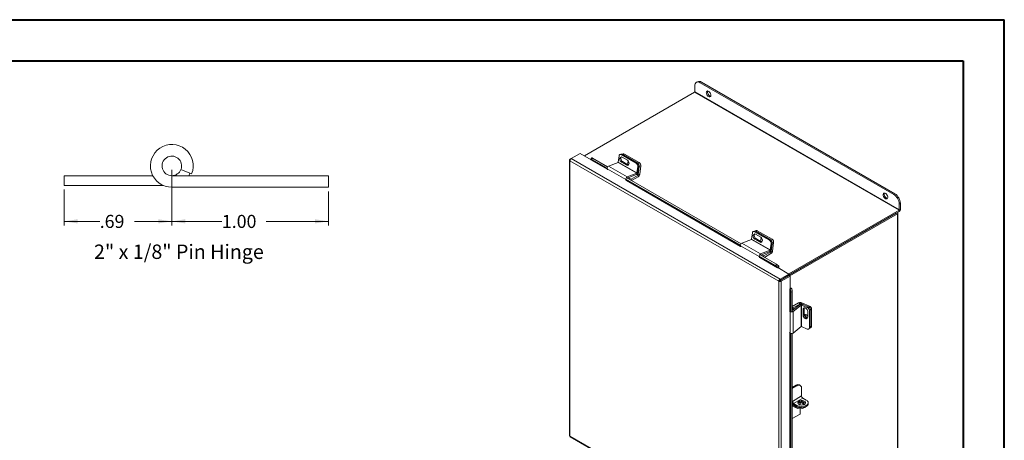
# Model space of a CAD drawing. Units: inches. Extents: x 0 to 16.5, y 0 to 11.7.
# Drawn here: x 7.1 to 16.5, y 7.7 to 11.7 of the extents above; entities that cross this region are included whole.
import ezdxf

# ---------------------------------------------------------------- set-up
doc = ezdxf.new("R2010")
doc.units = ezdxf.units.IN
doc.header["$MEASUREMENT"] = 0
doc.styles.add('SLDTEXTSTYLE0', font='TXT', dxfattribs={"width": 0.75})
doc.styles.add('SLDTEXTSTYLE1', font='TXT', dxfattribs={"width": 0.697368})
doc.dimstyles.new('SLDDIMSTYLE6', dxfattribs={"dimtxt": 0.125, "dimasz": 0.13, "dimexe": 0, "dimexo": 0.0625, "dimgap": 0.03125, "dimtad": 0, "dimtih": 1, "dimtoh": 1, "dimlfac": 0.666667, "dimrnd": 1e-09, "dimzin": 12, "dimdsep": 46, "dimtxsty": 'SLDTEXTSTYLE0', "dimsah": 1, "dimcen": 0.09, "dimadec": 0, "dimazin": 3, "dimtfac": 1, "dimtofl": 0, "dimtmove": 0, "dimatfit": 3, "dimfxl": 1, "dimfrac": 2, "dimtolj": 1, "dimtzin": 12, "dimarcsym": 0})
doc.dimstyles.new('SLDDIMSTYLE7', dxfattribs={"dimtxt": 0.125, "dimasz": 0.13, "dimexe": 0, "dimexo": 0.0625, "dimgap": 0.03125, "dimtad": 0, "dimtih": 1, "dimtoh": 1, "dimlfac": 0.666667, "dimrnd": 1e-09, "dimzin": 4, "dimdsep": 46, "dimtxsty": 'SLDTEXTSTYLE0', "dimsah": 1, "dimcen": 0.09, "dimadec": 0, "dimazin": 1, "dimtfac": 1, "dimtofl": 0, "dimtmove": 0, "dimatfit": 3, "dimfxl": 1, "dimfrac": 2, "dimtolj": 1, "dimtzin": 12, "dimarcsym": 0})

# ---------------------------------------------------------------- blocks, each defined once
blk = doc.blocks.new('_D_16')
at = {"color": 7, "linetype": 'Continuous', "lineweight": 0}
for p, q in [((8.5653, 10.2625), (8.5653, 9.7314)), ((7.5333, 10.075), (7.5333, 9.7314)), ((7.5333, 9.7708), (7.8747, 9.7708)), ((8.5653, 9.7708), (8.2071, 9.7708))]:
    blk.add_line(p, q, dxfattribs=at)
for points in [[(7.5333, 9.7708), (7.6633, 9.7508), (7.6633, 9.7908)], [(8.5653, 9.7708), (8.4353, 9.7908), (8.4353, 9.7508)]]:
    blk.add_solid(points, dxfattribs=at)
at = {"color": 7, "linetype": 'Continuous', "lineweight": 0, "insert": (7.8747, 9.8327, -36.2575), "char_height": 0.125, "attachment_point": 1, "style": 'SLDTEXTSTYLE0'}
blk.add_mtext('.69', dxfattribs=at)
blk = doc.blocks.new('_D_17')
at = {"color": 7, "linetype": 'Continuous', "lineweight": 0}
for p, q in [((8.5653, 10.2625), (8.5653, 9.7314)), ((10.0653, 10.0578), (10.0653, 9.7314)), ((8.5653, 9.7708), (9.0445, 9.7708)), ((10.0653, 9.7708), (9.4693, 9.7708))]:
    blk.add_line(p, q, dxfattribs=at)
for points in [[(8.5653, 9.7708), (8.6953, 9.7508), (8.6953, 9.7908)], [(10.0653, 9.7708), (9.9353, 9.7908), (9.9353, 9.7508)]]:
    blk.add_solid(points, dxfattribs=at)
at = {"color": 7, "linetype": 'Continuous', "lineweight": 0, "insert": (9.0445, 9.8327, -36.2575), "char_height": 0.125, "attachment_point": 1, "style": 'SLDTEXTSTYLE0'}
blk.add_mtext('1.00', dxfattribs=at)

msp = doc.modelspace()

# ---------------------------------------------------------------- linework, layer by layer
at = {"color": 7, "linetype": 'Continuous', "lineweight": 40}
for p, q in [((0.0031, 11.7014), (16.5385, 11.7014)), ((16.5385, 0.0085), (16.5385, 11.7014)), ((0.9874, 11.3077), (16.1448, 11.3077)), ((16.1448, 11.3077), (16.1448, 0.4022))]:
    msp.add_line(p, q, dxfattribs=at)
at = {"color": 7, "linetype": 'Continuous', "lineweight": 15}
for p, q in [((13.5738, 11.0103), (13.5738, 11.0675)), ((13.5999, 11.1079), (13.5893, 11.1018)), ((13.6374, 11.1042), (13.6268, 11.0981)), ((13.6268, 11.0981), (15.4795, 10.0285)), ((13.6374, 11.1042), (15.4901, 10.0346)), ((13.5719, 11.0072), (12.5165, 10.3978)), ((13.5719, 11.0072), (15.5307, 9.8764)), ((15.5325, 9.8796), (13.5738, 11.0103)), ((12.3902, 10.3728), (12.475, 10.4218)), ((12.5801, 10.3611), (12.475, 10.4218)), ((12.5873, 10.3784), (12.5781, 10.367)), ((12.5958, 10.3759), (12.5867, 10.3645)), ((12.5958, 10.3759), (12.7396, 10.2929)), ((12.8408, 10.3373), (12.8485, 10.3977)), ((12.8673, 10.4149), (12.857, 10.4108)), ((12.8793, 10.4134), (12.8689, 10.4093)), ((12.8689, 10.4093), (13.0125, 10.3264)), ((12.9287, 10.3555), (12.8778, 10.3849)), ((12.8883, 10.4169), (12.8793, 10.4133)), ((12.8793, 10.4134), (13.0228, 10.3305)), ((12.9003, 10.4154), (12.8857, 10.4096)), ((12.8857, 10.4096), (13.0272, 10.328)), ((12.9003, 10.4154), (13.0417, 10.3337)), ((12.3735, 10.359), (12.3735, 7.7217)), ((12.3787, 10.3662), (12.3902, 10.3728)), ((12.3787, 10.3662), (12.3824, 10.364)), ((14.378, 9.1967), (12.3787, 10.3509)), ((12.3787, 10.3509), (12.3787, 7.7156)), ((14.3912, 9.2177), (12.3902, 10.3728)), ((12.58, 10.3621), (12.5796, 10.3626)), ((12.5867, 10.3645), (12.7339, 10.2795)), ((12.8394, 10.3353), (12.7473, 10.299)), ((12.7473, 10.299), (12.9262, 10.1957)), ((12.8394, 10.3353), (13.0183, 10.232)), ((13.0197, 10.2341), (12.8408, 10.3373)), ((12.8822, 10.3428), (12.8719, 10.3387)), ((12.8719, 10.3387), (12.9228, 10.3093)), ((12.9331, 10.3134), (12.8822, 10.3428)), ((12.9331, 10.3134), (12.9228, 10.3093)), ((13.0125, 10.3264), (13.0228, 10.3305)), ((13.0274, 10.2945), (13.0197, 10.2341)), ((13.0272, 10.328), (13.0417, 10.3337)), ((13.0377, 10.2985), (13.0274, 10.2945)), ((13.0377, 10.2985), (13.03, 10.2381)), ((13.0421, 10.296), (13.0318, 10.2155)), ((13.0566, 10.3018), (13.0421, 10.296)), ((13.0566, 10.3018), (13.0464, 10.2213)), ((7.5333, 10.2081), (8.3833, 10.2081)), ((7.5333, 10.1144), (7.5333, 10.2081)), ((8.5653, 10.2081), (10.0653, 10.2081)), ((8.6523, 10.2668), (8.7552, 10.2252)), ((8.7277, 10.2081), (8.7392, 10.2316)), ((10.0653, 10.0971), (10.0653, 10.2081)), ((12.7341, 10.2749), (12.913, 10.1716)), ((12.7341, 10.2749), (12.7367, 10.2632)), ((12.9227, 10.1872), (14.0168, 9.5556)), ((12.9262, 10.1957), (13.0183, 10.232)), ((12.928, 10.1841), (13.0166, 10.2191)), ((12.94, 10.1889), (12.964, 10.1751)), ((12.964, 10.1751), (13.0306, 10.2136)), ((12.9685, 10.1607), (13.0306, 10.1966)), ((13.0183, 10.232), (13.0166, 10.2191)), ((13.0197, 10.2341), (13.03, 10.2381)), ((13.0306, 10.2136), (13.0306, 10.1966)), ((13.0318, 10.2155), (13.0464, 10.2213)), ((7.5333, 10.1144), (8.4831, 10.1144)), ((8.5653, 10.0971), (10.0653, 10.0971)), ((12.9156, 10.16), (12.913, 10.1716)), ((12.9135, 10.1758), (14.011, 9.5423)), ((12.964, 10.1634), (12.964, 10.1751)), ((15.4795, 10.0285), (15.4901, 10.0346)), ((15.5431, 9.9428), (15.5325, 9.9367)), ((15.5325, 9.9367), (15.5325, 9.8796)), ((15.5431, 9.9428), (15.5431, 9.8857)), ((14.4752, 9.2671), (15.5307, 9.8764)), ((14.476, 9.2553), (15.5307, 9.8642)), ((15.5043, 9.8489), (14.476, 9.2553)), ((15.5148, 9.8428), (14.4848, 9.2482)), ((15.5043, 9.8489), (15.5148, 9.8428)), ((15.5148, 9.8428), (15.5148, 7.2543)), ((15.52, 7.2614), (15.52, 9.85)), ((15.5307, 9.8764), (15.5307, 9.8642)), ((15.5325, 9.8796), (15.5431, 9.8857)), ((14.118, 9.6001), (14.1256, 9.6605)), ((14.1445, 9.6776), (14.1341, 9.6735)), ((14.1564, 9.6761), (14.1461, 9.672)), ((14.1461, 9.672), (14.2896, 9.5891)), ((14.1611, 9.6821), (14.1511, 9.6781)), ((14.2058, 9.6182), (14.1549, 9.6476)), ((14.1564, 9.6761), (14.2999, 9.5932)), ((14.1731, 9.6806), (14.1585, 9.6749)), ((14.1585, 9.6749), (14.2999, 9.5932)), ((14.1731, 9.6806), (14.3145, 9.599)), ((14.0112, 9.5376), (14.1901, 9.4343)), ((14.0112, 9.5376), (14.0138, 9.526)), ((14.1165, 9.598), (14.0245, 9.5617)), ((14.0245, 9.5617), (14.2034, 9.4584)), ((14.1165, 9.598), (14.2954, 9.4947)), ((14.2968, 9.4968), (14.118, 9.6001)), ((14.1594, 9.6055), (14.149, 9.6015)), ((14.149, 9.6015), (14.1999, 9.5721)), ((14.2103, 9.5761), (14.1594, 9.6055)), ((14.2103, 9.5761), (14.1999, 9.5721)), ((14.2896, 9.5891), (14.2999, 9.5932)), ((14.3045, 9.5572), (14.2968, 9.4968)), ((14.2999, 9.5932), (14.3145, 9.599)), ((14.3149, 9.5613), (14.3045, 9.5572)), ((14.3149, 9.5613), (14.3046, 9.4808)), ((14.3149, 9.5613), (14.3072, 9.5009)), ((14.3294, 9.567), (14.3149, 9.5613)), ((14.3294, 9.567), (14.3192, 9.4865)), ((14.1927, 9.4227), (14.1901, 9.4343)), ((14.1907, 9.4385), (14.3472, 9.3482)), ((14.1998, 9.4499), (14.3564, 9.3595)), ((14.2034, 9.4584), (14.2954, 9.4947)), ((14.2051, 9.4469), (14.2938, 9.4818)), ((14.2172, 9.4516), (14.2368, 9.4403)), ((14.2368, 9.4403), (14.3034, 9.4788)), ((14.2368, 9.4286), (14.2368, 9.4403)), ((14.2413, 9.426), (14.3034, 9.4618)), ((14.2954, 9.4947), (14.2938, 9.4818)), ((14.2968, 9.4968), (14.3072, 9.5009)), ((14.3034, 9.4788), (14.3034, 9.4618)), ((14.3046, 9.4808), (14.3192, 9.4865)), ((14.3472, 9.3482), (14.3564, 9.3595)), ((14.3776, 9.3413), (14.3684, 9.3299)), ((14.3688, 9.3294), (14.3779, 9.3408)), ((14.3776, 9.3413), (14.3779, 9.3408)), ((14.3677, 9.3266), (14.3699, 9.3279)), ((14.3684, 9.3299), (14.3688, 9.3294)), ((14.476, 9.2666), (14.3699, 9.3279)), ((14.3912, 9.2177), (14.476, 9.2666)), ((14.3912, 9.2055), (14.476, 9.2544)), ((14.3922, 9.2038), (14.477, 9.2527)), ((14.4028, 9.1977), (14.4875, 9.2466)), ((14.476, 9.2666), (14.476, 9.2544)), ((14.4875, 9.2466), (14.477, 9.2527)), ((14.4875, 9.1241), (14.4875, 9.2466)), ((14.3885, 9.2028), (14.378, 9.1967)), ((14.378, 6.5614), (14.378, 9.1967)), ((14.3912, 9.2177), (14.3912, 9.2055)), ((14.4028, 9.1977), (14.3922, 9.2038)), ((14.4028, 6.5604), (14.4028, 9.1977)), ((14.4875, 9.1241), (14.4853, 9.1229)), ((14.4883, 9.1224), (14.5028, 9.1246)), ((14.4883, 9.1224), (14.4886, 9.1218)), ((14.4886, 9.1218), (14.503, 9.1241)), ((14.5082, 9.0966), (14.4938, 9.0943)), ((14.4938, 9.0943), (14.4938, 8.9058)), ((14.5028, 9.1246), (14.503, 9.1241)), ((14.5082, 9.0966), (14.5082, 8.908)), ((14.5685, 8.9903), (14.5082, 8.9555)), ((14.5811, 8.9744), (14.5082, 8.9165)), ((14.593, 8.9694), (14.5156, 8.9079)), ((14.5832, 8.9818), (14.5166, 8.9434)), ((14.5832, 8.9818), (14.5685, 8.9903)), ((14.593, 8.9694), (14.5811, 8.9744)), ((14.5856, 8.9819), (14.5978, 8.9917)), ((14.5856, 8.9819), (14.5941, 8.9784)), ((14.593, 8.9694), (14.593, 8.7628)), ((14.5956, 8.9696), (14.6043, 8.9766)), ((14.5956, 8.7631), (14.5956, 8.9696)), ((14.5956, 8.9696), (14.6517, 8.9461)), ((14.5978, 8.9917), (14.6726, 8.9603)), ((14.6043, 8.9766), (14.6604, 8.953)), ((14.4881, 8.9084), (14.4807, 8.9153)), ((14.4881, 8.9084), (14.4881, 8.7018)), ((14.5082, 8.9483), (14.5166, 8.9434)), ((14.5156, 8.9079), (14.5156, 8.7013)), ((14.5166, 8.9434), (14.5166, 8.9232)), ((14.621, 8.9363), (14.6123, 8.9294)), ((14.6123, 8.9294), (14.6123, 8.8706)), ((14.621, 8.8775), (14.6123, 8.8706)), ((14.621, 8.8775), (14.621, 8.9363)), ((14.6517, 8.9461), (14.6604, 8.953)), ((14.6552, 8.8526), (14.6552, 8.9114)), ((14.6806, 8.9241), (14.6719, 8.9172)), ((14.6719, 8.9172), (14.6719, 8.7514)), ((14.6929, 8.9314), (14.6806, 8.9217)), ((14.6806, 8.9241), (14.6806, 8.7584)), ((14.6806, 8.9217), (14.6806, 8.7584)), ((14.6929, 8.9314), (14.6929, 8.7681)), ((14.4807, 8.7087), (14.4881, 8.7018)), ((14.4938, 8.6987), (14.4938, 7.1388)), ((14.5082, 8.698), (14.5082, 7.1411)), ((14.5156, 8.7013), (14.593, 8.7628)), ((14.6517, 8.7395), (14.5956, 8.7631)), ((14.6673, 8.7404), (14.676, 8.7473)), ((14.6719, 8.7514), (14.6806, 8.7584)), ((14.676, 8.7473), (14.6882, 8.757)), ((14.6806, 8.7584), (14.6929, 8.7681)), ((14.5845, 8.1998), (14.576, 8.2047)), ((14.5445, 8.2016), (14.5082, 8.1806)), ((14.553, 8.1967), (14.5082, 8.1708)), ((14.553, 8.1967), (14.5445, 8.2016)), ((14.5975, 8.171), (14.5975, 8.0988)), ((14.5084, 8.0343), (14.5082, 8.0341)), ((14.5975, 8.0988), (14.5084, 8.0473)), ((14.5084, 8.0473), (14.5084, 8.0343)), ((14.5198, 8.0277), (14.6089, 8.0792)), ((14.553, 8.0086), (14.5198, 8.0277)), ((14.5198, 8.0277), (14.5198, 8.0179)), ((14.553, 7.9988), (14.5198, 8.0179)), ((14.5818, 8.0349), (14.5818, 8.0144)), ((14.6089, 8.0792), (14.6421, 8.06)), ((14.6605, 8.0245), (14.6605, 8.0343)), ((14.5384, 7.9975), (14.5082, 8.0149)), ((14.5384, 7.9877), (14.5082, 8.0051)), ((14.5082, 7.8833), (14.5818, 7.9258)), ((14.5384, 7.9877), (14.5384, 7.9975)), ((14.553, 7.9988), (14.553, 8.0086)), ((14.5818, 7.9772), (14.5818, 7.9258)), ((14.6261, 7.9877), (14.6268, 7.9881)), ((14.6421, 7.9988), (14.6421, 8.0086)), ((12.3787, 7.7156), (14.378, 6.5614)), ((12.3815, 7.708), (14.3824, 6.5529))]:
    msp.add_line(p, q, dxfattribs=at)
at = {"color": 8, "linetype": 'Continuous', "lineweight": 15}
for p, q in [((12.5788, 10.3593), (12.7354, 10.2689)), ((12.7345, 10.2729), (12.58, 10.3621)), ((12.925, 10.1859), (12.9262, 10.1957)), ((13.0189, 10.2203), (13.0306, 10.2136)), ((13.0318, 10.2155), (13.021, 10.2218)), ((12.9152, 10.1735), (12.913, 10.1716)), ((12.9198, 10.1624), (14.0125, 9.5316)), ((14.0116, 9.5356), (12.9209, 10.1653)), ((14.1923, 9.4362), (14.1901, 9.4343)), ((14.2021, 9.4486), (14.2034, 9.4584)), ((14.2961, 9.483), (14.3034, 9.4788)), ((14.3046, 9.4808), (14.2981, 9.4845)), ((14.197, 9.4251), (14.3677, 9.3266)), ((14.3688, 9.3294), (14.1981, 9.428)), ((14.3984, 9.2097), (14.4004, 9.2085)), ((14.4853, 9.1229), (14.4853, 8.918)), ((14.4883, 8.9175), (14.4883, 9.1224)), ((14.5832, 8.9818), (14.5832, 8.9758)), ((14.5856, 8.9769), (14.5856, 8.9819)), ((14.6623, 8.9521), (14.6726, 8.9603)), ((14.4919, 8.9098), (14.4881, 8.9084)), ((14.5082, 8.911), (14.5156, 8.9079)), ((14.4853, 8.7044), (14.4853, 7.151)), ((14.4883, 7.1505), (14.4883, 8.7016)), ((14.6261, 7.9921), (14.6261, 7.9877)), ((14.6268, 7.9881), (14.6268, 7.9923))]:
    msp.add_line(p, q, dxfattribs=at)
at = {"color": 7, "linetype": 'Continuous', "lineweight": 15, "flags": 128}
for points in [[(13.6268, 11.0981), (13.6165, 11.1029), (13.6065, 11.1051), (13.5973, 11.1048), (13.5893, 11.1018), (13.5827, 11.0963), (13.5778, 11.0886), (13.5748, 11.0788), (13.5738, 11.0675)], [(13.7064, 10.9654), (13.6999, 10.9703), (13.6939, 10.977), (13.6891, 10.985), (13.6858, 10.9935), (13.6844, 11.0017), (13.6849, 11.009), (13.6873, 11.0147), (13.6914, 11.0183), (13.6968, 11.0194), (13.7031, 11.018), (13.7096, 11.0142), (13.7159, 11.0084), (13.7214, 11.0009), (13.7255, 10.9926), (13.7279, 10.9842), (13.7284, 10.9763), (13.7269, 10.9698), (13.7236, 10.9651), (13.7188, 10.9627), (13.7129, 10.9628), (13.7064, 10.9654)], [(13.7263, 10.9685), (13.7202, 10.9699), (13.7136, 10.9737), (13.7074, 10.9796), (13.7019, 10.987), (13.6978, 10.9953), (13.6954, 11.0038), (13.6949, 11.0116), (13.6964, 11.0182), (13.697, 11.0194)], [(12.8778, 10.3849), (12.8712, 10.3872), (12.865, 10.3864), (12.8601, 10.3827), (12.8569, 10.3765), (12.8559, 10.3684), (12.8571, 10.3596), (12.8605, 10.3511), (12.8657, 10.3438), (12.8719, 10.3387)], [(12.8822, 10.3428), (12.876, 10.3479), (12.8709, 10.3552), (12.8675, 10.3637), (12.8662, 10.3725), (12.8672, 10.3805), (12.8704, 10.3868), (12.8708, 10.3872)], [(12.5867, 10.3645), (12.584, 10.3659), (12.5818, 10.3669), (12.58, 10.3673), (12.5787, 10.3673), (12.578, 10.3668), (12.578, 10.3658), (12.5785, 10.3644), (12.5796, 10.3626)], [(12.9228, 10.3093), (12.9294, 10.307), (12.9355, 10.3078), (12.9405, 10.3115), (12.9437, 10.3177), (12.9447, 10.3258), (12.9434, 10.3346), (12.94, 10.3431), (12.9349, 10.3504), (12.9287, 10.3555)], [(12.9401, 10.3111), (12.9397, 10.3111), (12.9331, 10.3134)], [(15.4, 9.9877), (15.3935, 9.9926), (15.3875, 9.9994), (15.3827, 10.0073), (15.3794, 10.0158), (15.378, 10.024), (15.3785, 10.0313), (15.3809, 10.037), (15.385, 10.0406), (15.3904, 10.0417), (15.3967, 10.0403), (15.4033, 10.0365), (15.4095, 10.0307), (15.415, 10.0232), (15.4191, 10.0149), (15.4215, 10.0065), (15.422, 9.9986), (15.4205, 9.9921), (15.4172, 9.9874), (15.4124, 9.985), (15.4065, 9.9851), (15.4, 9.9877)], [(15.4199, 9.9909), (15.4138, 9.9922), (15.4072, 9.996), (15.401, 10.0019), (15.3955, 10.0093), (15.3914, 10.0176), (15.389, 10.0261), (15.3885, 10.0339), (15.39, 10.0405), (15.3906, 10.0417)], [(15.5148, 9.8428), (15.517, 9.8443), (15.5186, 9.8461), (15.5196, 9.848), (15.52, 9.85), (15.5196, 9.8519), (15.5186, 9.8538), (15.517, 9.8556), (15.5165, 9.856)], [(14.1549, 9.6476), (14.1483, 9.6499), (14.1422, 9.6491), (14.1372, 9.6454), (14.134, 9.6392), (14.133, 9.6312), (14.1343, 9.6224), (14.1377, 9.6138), (14.1428, 9.6065), (14.149, 9.6015)], [(14.1594, 9.6055), (14.1531, 9.6106), (14.148, 9.6179), (14.1446, 9.6264), (14.1433, 9.6352), (14.1444, 9.6433), (14.1475, 9.6495), (14.1479, 9.6499)], [(14.1999, 9.5721), (14.2065, 9.5698), (14.2127, 9.5705), (14.2176, 9.5742), (14.2208, 9.5805), (14.2218, 9.5885), (14.2206, 9.5973), (14.2172, 9.6058), (14.212, 9.6131), (14.2058, 9.6182)], [(14.213, 9.612), (14.2096, 9.6092), (14.2066, 9.6033), (14.2057, 9.5958), (14.2069, 9.5874), (14.2101, 9.5794), (14.213, 9.5748)], [(14.2173, 9.5738), (14.2169, 9.5738), (14.2103, 9.5761)], [(14.2215, 9.593), (14.2214, 9.5932), (14.2205, 9.5974)], [(14.6552, 8.9114), (14.6539, 8.9193), (14.6502, 8.9274), (14.6445, 8.9346), (14.6375, 8.9401), (14.63, 8.9433), (14.623, 8.9436), (14.6173, 8.9412), (14.6136, 8.9362), (14.6123, 8.9294)], [(14.6123, 8.8706), (14.6136, 8.8626), (14.6173, 8.8546), (14.623, 8.8473), (14.63, 8.8418), (14.6375, 8.8387), (14.6445, 8.8384), (14.6502, 8.8408), (14.6539, 8.8457), (14.6552, 8.8526)], [(14.621, 8.9363), (14.6223, 8.9431), (14.6225, 8.9435)], [(14.6552, 8.8632), (14.6547, 8.864), (14.6493, 8.8708), (14.6427, 8.876), (14.6357, 8.879), (14.6291, 8.8793), (14.6237, 8.877), (14.6212, 8.8743)], [(14.6248, 8.0185), (14.631, 8.0232), (14.6348, 8.0287), (14.6358, 8.0346), (14.6341, 8.0404), (14.6297, 8.0457), (14.623, 8.0501), (14.6144, 8.0534), (14.6047, 8.0552), (14.5945, 8.0554), (14.5846, 8.054), (14.5757, 8.0511), (14.5684, 8.0469), (14.5634, 8.0418), (14.561, 8.036), (14.5614, 8.0301), (14.5645, 8.0245), (14.5701, 8.0196), (14.5778, 8.0157), (14.587, 8.0132), (14.597, 8.0122), (14.6072, 8.0128), (14.6167, 8.015), (14.6248, 8.0185)], [(14.6348, 8.0289), (14.6341, 8.0306), (14.6297, 8.0359), (14.623, 8.0403), (14.6144, 8.0436), (14.6047, 8.0454), (14.5945, 8.0456), (14.5846, 8.0442), (14.5757, 8.0413), (14.5684, 8.0371), (14.5634, 8.032), (14.5618, 8.0289)], [(14.5636, 8.0322), (14.5679, 8.0334), (14.5778, 8.0348), (14.588, 8.0346), (14.5976, 8.0328), (14.6061, 8.0296), (14.6128, 8.0251), (14.6172, 8.0199), (14.6179, 8.0182)], [(14.5862, 8.0445), (14.588, 8.0444), (14.5976, 8.0426), (14.6061, 8.0394), (14.6128, 8.0349), (14.6172, 8.0296), (14.6189, 8.0239), (14.6179, 8.018), (14.6159, 8.0147)], [(14.6375, 7.9964), (14.6345, 7.9935), (14.6268, 7.9881)]]:
    msp.add_lwpolyline(points, dxfattribs=at)
at = {"color": 7, "linetype": 'Continuous', "lineweight": 15}
for centre, radius, start, end in [((13.6154, 11.0735), 0.0377, 54.38242, 114.30712), ((13.5698, 11.0105), 0.004, 302.60548, 357.39452), ((8.5653, 10.3019), 0.2048, 338, 270), ((8.5653, 10.3019), 0.0938, 338, 270), ((12.589, 10.3684), 0.0101, 47.89856, 99.75907), ((12.8617, 10.3982), 0.0133, 57.13453, 181.81193), ((12.8718, 10.4021), 0.0136, 56.51574, 109.17943), ((12.8928, 10.4041), 0.0136, 56.51574, 109.17943), ((12.5777, 10.3613), 0.00237, 298.81019, 18.77845), ((12.7578, 10.2775), 0.0239, 115.9871, 186.32305), ((12.8381, 10.3377), 0.0027, 296.91256, 352.63722), ((12.96, 10.3288), 0.0273, 141.75728, 220.06615), ((12.9936, 10.2981), 0.034, 353.79625, 56.22537), ((13.0039, 10.3022), 0.034, 353.79625, 56.22537), ((13.0082, 10.2997), 0.034, 353.79625, 56.22537), ((13.0228, 10.3054), 0.034, 353.79625, 56.22537), ((8.5653, 10.3019), 0.0938, 270, 338), ((12.9367, 10.1742), 0.0239, 115.9871, 186.32305), ((13.0053, 10.2413), 0.0249, 296.91256, 352.63722), ((13.017, 10.2344), 0.0027, 296.91256, 352.63722), ((13.0114, 10.2262), 0.0353, 302.89222, 351.9042), ((13.0291, 10.2159), 0.00281, 302.89222, 351.9042), ((15.4174, 9.9314), 0.1153, 2.60548, 57.39452), ((15.428, 9.9375), 0.1153, 2.60548, 57.39452), ((15.5162, 9.8869), 0.027, 302.60548, 357.39452), ((15.5286, 9.8797), 0.004, 302.60548, 357.39452), ((14.1389, 9.6609), 0.0133, 57.13453, 181.81193), ((14.1489, 9.6648), 0.0136, 56.51574, 109.17943), ((14.1656, 9.6693), 0.0136, 56.51574, 109.17943), ((14.0349, 9.5402), 0.0239, 115.9871, 186.32305), ((14.1153, 9.6004), 0.0027, 296.91256, 352.63722), ((14.2707, 9.5609), 0.034, 353.79625, 56.22537), ((14.281, 9.5649), 0.034, 353.79625, 56.22537), ((14.2956, 9.5707), 0.034, 353.79625, 56.22537), ((14.2138, 9.437), 0.0239, 115.9871, 186.32305), ((14.2825, 9.5041), 0.0249, 296.91256, 352.63722), ((14.2942, 9.4971), 0.0027, 296.91256, 352.63722), ((14.2842, 9.4915), 0.0353, 302.89222, 351.9042), ((14.3018, 9.4812), 0.00281, 302.89222, 351.9042), ((14.309, 9.2822), 0.0763, 38.77055, 59.89559), ((14.3181, 9.2936), 0.0763, 38.77055, 59.89559), ((14.3616, 9.3338), 0.0178, 326.86556, 23.40243), ((14.3665, 9.3287), 0.00237, 298.81019, 18.77845), ((14.4865, 9.1208), 0.00237, 41.22699, 121.18693), ((14.4885, 9.114), 0.0178, 36.6014, 93.13873), ((14.4175, 9.0942), 0.0763, 0.1059, 21.2272), ((14.4319, 9.0964), 0.0763, 0.1059, 21.2272), ((14.5846, 8.9589), 0.0353, 68.09936, 117.10336), ((14.5947, 8.9536), 0.0249, 67.36655, 123.08189), ((14.5845, 8.9793), 0.00281, 68.09936, 117.10336), ((14.5945, 8.9672), 0.0027, 67.36655, 123.08189), ((14.6589, 8.9291), 0.034, 3.77451, 66.20378), ((14.5022, 8.9277), 0.0239, 233.68216, 304.00806), ((14.6533, 8.8777), 0.0323, 180.30134, 270.7577), ((14.6631, 8.8761), 0.0316, 173.78635, 253.20909), ((14.638, 8.915), 0.034, 3.77451, 66.20378), ((14.6467, 8.9219), 0.034, 3.77451, 66.20378), ((14.5022, 8.7211), 0.0239, 233.68216, 304.00806), ((14.5945, 8.7606), 0.0027, 67.36655, 123.08189), ((14.6587, 8.7508), 0.0133, 238.19599, 2.87467), ((14.6671, 8.7575), 0.0136, 310.81598, 3.48774), ((14.6793, 8.7672), 0.0136, 310.81598, 3.48774), ((14.563, 8.1758), 0.0317, 65.69288, 125.61758), ((14.5704, 8.1754), 0.0275, 350.78596, 129.20329), ((14.54, 8.0508), 0.0386, 214.53479, 238.4154), ((14.533, 8.0485), 0.0246, 182.60548, 237.39452), ((14.6221, 8.0999), 0.0246, 182.60548, 237.39452), ((14.6323, 8.0343), 0.0275, 290.78342, 69.21658), ((14.629, 8.0276), 0.0317, 294.37466, 354.3052), ((14.5821, 8.0821), 0.0953, 242.67207, 279.40361), ((14.5823, 8.0723), 0.0953, 242.60967, 297.39033), ((14.5975, 8.0945), 0.0968, 242.60967, 297.39033), ((14.5975, 8.0847), 0.0968, 242.60967, 297.39033)]:
    msp.add_arc(centre, radius, start, end, dxfattribs=at)
for points in [[(12.3787, 10.3662), (12.3772, 10.365), (12.3744, 10.3628), (12.3731, 10.3585), (12.3744, 10.3543), (12.3772, 10.352), (12.3787, 10.3509)], [(12.3787, 10.3509), (12.3788, 10.3529), (12.379, 10.357), (12.3817, 10.3635), (12.3856, 10.3693), (12.3887, 10.3716), (12.3902, 10.3728)], [(14.3912, 9.2177), (14.3895, 9.2166), (14.3861, 9.2144), (14.3818, 9.2088), (14.3787, 9.2025), (14.3782, 9.1987), (14.378, 9.1967)], [(14.378, 9.1967), (14.3798, 9.196), (14.3834, 9.1945), (14.3904, 9.194), (14.3973, 9.1949), (14.4009, 9.1968), (14.4028, 9.1977)], [(14.3912, 9.2055), (14.3909, 9.2054), (14.3903, 9.2051), (14.3894, 9.2044), (14.3888, 9.2036), (14.3886, 9.2031), (14.3885, 9.2028)], [(14.3885, 9.2028), (14.3888, 9.2028), (14.3893, 9.2027), (14.3904, 9.2028), (14.3914, 9.2032), (14.3919, 9.2036), (14.3922, 9.2038)], [(12.3787, 7.7156), (12.3772, 7.7165), (12.3742, 7.7185), (12.3738, 7.721), (12.3735, 7.7222)]]:
    msp.add_open_spline(points, degree=3, dxfattribs=at)
msp.add_open_spline([(12.3819, 7.7078), (12.3819, 7.7078), (12.3806, 7.708), (12.3791, 7.7105), (12.3788, 7.7139), (12.3787, 7.7156)], degree=3, knots=[0, 0, 0, 0, 0.0001021, 0.5000511, 1, 1, 1, 1], dxfattribs=at)

# ---------------------------------------------------------------- texts
at = {"color": 7, "linetype": 'Continuous', "lineweight": 0, "insert": (7.8204, 9.5486), "char_height": 0.137795, "attachment_point": 1, "style": 'SLDTEXTSTYLE1'}
msp.add_mtext('2" x 1/8" Pin Hinge', dxfattribs=at)

# ---------------------------------------------------------------- dimensions: what is measured, and where the dimension line sits
at = {"color": 7, "linetype": 'Continuous', "lineweight": 0}
for base, p1, p2, dimstyle, picture, middle in [((8.5653, 9.7708), (7.5333, 10.1144), (8.5653, 10.3019), 'SLDDIMSTYLE6', '_D_16', (8.0409, 9.7708)), ((10.0653, 9.7708), (8.5653, 10.3019), (10.0653, 10.0971), 'SLDDIMSTYLE7', '_D_17', (9.2569, 9.7708))]:
    dim = msp.add_linear_dim(base=base, p1=p1, p2=p2, dimstyle=dimstyle, dxfattribs=at)
    dim.commit()
    dim.dimension.update_dxf_attribs({"geometry": picture, "text_midpoint": middle, "dimtype": 160})

doc.saveas('drawing.dxf')
